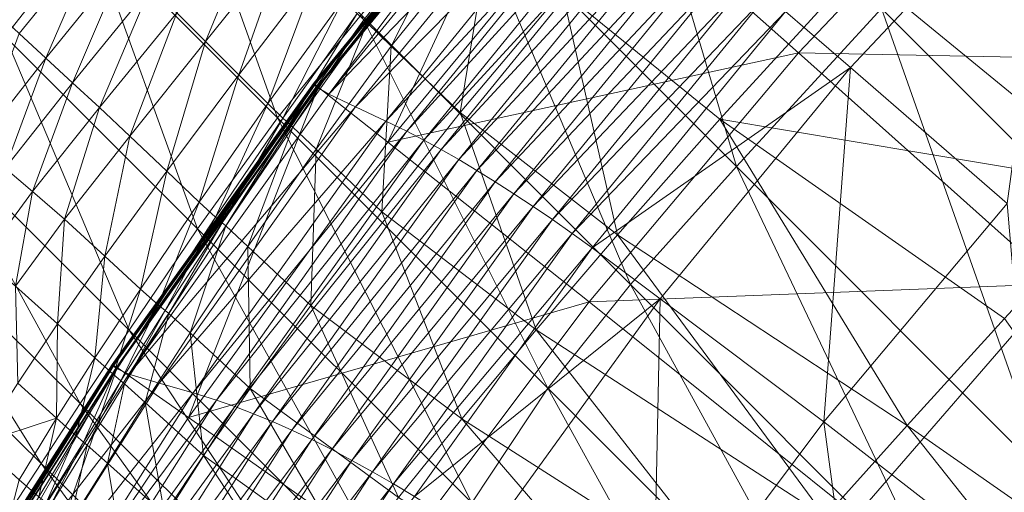
# Model space of a CAD drawing. Units: inches. Extents: x -2 to 163, y -6 to 149.
# Drawn here: x 97 to 102, y 42 to 44 of the extents above; entities that cross this region are included whole.
import ezdxf

# ---------------------------------------------------------------- set-up
doc = ezdxf.new("R2010")
doc.units = ezdxf.units.IN
doc.header["$MEASUREMENT"] = 0
doc.layers.add('SEAT-FABRIC', color=5, linetype='Continuous', lineweight=9)

# ---------------------------------------------------------------- blocks, each defined once
blk = doc.blocks.new('ONOALN231_0T')
at = {"layer": 'SEAT-FABRIC'}
for points in [[(12.8027, 5.6021, 14.2048), (12.4332, 7.2836, 14.1865), (12.3609, 7.2472, 14.3537)], [(12.8258, 5.6024, 14.0915), (12.4576, 7.2839, 14.0734), (12.4332, 7.2836, 14.1865)], [(12.4332, 7.2836, 14.1865), (12.8027, 5.6021, 14.2048), (12.8258, 5.6024, 14.0915)], [(12.4635, 7.2824, 14.0179), (12.4576, 7.2839, 14.0734), (12.8258, 5.6024, 14.0915)], [(11.9914, 7.2715, 13.9438), (12.3376, 5.5132, 13.9611), (11.0025, 5.2806, 13.87)], [(11.9914, 7.2715, 13.9438), (12.4344, 7.2723, 13.9805), (12.8004, 5.5943, 13.9985)], [(12.8004, 5.5943, 13.9985), (12.3376, 5.5132, 13.9611), (11.9914, 7.2715, 13.9438)], [(12.3609, 7.2472, 14.3537), (12.2119, 7.1404, 14.5716), (12.5801, 5.4935, 14.5862)], [(12.5801, 5.4935, 14.5862), (12.7309, 5.5745, 14.3712), (12.3609, 7.2472, 14.3537)], [(12.3609, 7.2472, 14.3537), (12.7309, 5.5745, 14.3712), (12.8027, 5.6021, 14.2048)], [(12.4344, 7.2723, 13.9805), (12.4545, 7.2787, 13.9951), (12.8213, 5.5988, 14.0132)], [(12.8213, 5.5988, 14.0132), (12.8004, 5.5943, 13.9985), (12.4344, 7.2723, 13.9805)], [(12.4545, 7.2787, 13.9951), (12.4635, 7.2824, 14.0179), (12.8309, 5.6014, 14.0359)], [(12.8309, 5.6014, 14.0359), (12.8213, 5.5988, 14.0132), (12.4545, 7.2787, 13.9951)], [(12.8258, 5.6024, 14.0915), (12.8309, 5.6014, 14.0359), (12.4635, 7.2824, 14.0179)], [(12.2119, 7.1404, 14.5716), (12.0492, 7.019, 14.7797), (12.4141, 5.4011, 14.7919)], [(12.4141, 5.4011, 14.7919), (12.5801, 5.4935, 14.5862), (12.2119, 7.1404, 14.5716)], [(12.0492, 7.019, 14.7797), (11.9363, 6.9392, 14.9171), (12.2972, 5.3395, 14.93)], [(12.2972, 5.3395, 14.93), (12.4141, 5.4011, 14.7919), (12.0492, 7.019, 14.7797)], [(11.9363, 6.9392, 14.9171), (11.8461, 6.881, 15.016), (12.2026, 5.294, 15.0311)], [(12.2026, 5.294, 15.0311), (12.2972, 5.3395, 14.93), (11.9363, 6.9392, 14.9171)], [(11.8461, 6.881, 15.016), (11.7519, 6.8246, 15.1082), (12.1037, 5.25, 15.1257)], [(12.1037, 5.25, 15.1257), (12.2026, 5.294, 15.0311), (11.8461, 6.881, 15.016)], [(11.7519, 6.8246, 15.1082), (11.6537, 6.7701, 15.1937), (12.0006, 5.2074, 15.2137)], [(12.0006, 5.2074, 15.2137), (12.1037, 5.25, 15.1257), (11.7519, 6.8246, 15.1082)], [(12.4889, 6.8371, 14.319), (12.6056, 6.3869, 14.3165), (12.7456, 6.3962, 14.3694)], [(11.6537, 6.7701, 15.1937), (11.5519, 6.7174, 15.2723), (11.8935, 5.1663, 15.2947)], [(11.8935, 5.1663, 15.2947), (12.0006, 5.2074, 15.2137), (11.6537, 6.7701, 15.1937)], [(11.5519, 6.7174, 15.2723), (11.4464, 6.6666, 15.3439), (11.7826, 5.1267, 15.3688)], [(11.7826, 5.1267, 15.3688), (11.8935, 5.1663, 15.2947), (11.5519, 6.7174, 15.2723)], [(11.4464, 6.6666, 15.3439), (11.3374, 6.6177, 15.4082), (11.668, 5.0885, 15.4357)], [(11.668, 5.0885, 15.4357), (11.7826, 5.1267, 15.3688), (11.4464, 6.6666, 15.3439)], [(10.4659, 6.6055, 11.8522), (12.646, 6.6271, 12.2141), (12.7247, 6.25, 12.1642)], [(12.7247, 6.25, 12.1642), (10.5599, 6.2351, 11.8015), (10.4659, 6.6055, 11.8522)], [(11.3374, 6.6177, 15.4082), (11.2251, 6.5706, 15.4652), (11.5496, 5.0519, 15.4953)], [(11.5496, 5.0519, 15.4953), (11.668, 5.0885, 15.4357), (11.3374, 6.6177, 15.4082)], [(14.2584, 6.2643, 12.4079), (12.7247, 6.25, 12.1642), (12.646, 6.6271, 12.2141)], [(11.2251, 6.5706, 15.4652), (11.1093, 6.5254, 15.5147), (11.4277, 5.0167, 15.5474)], [(11.4277, 5.0167, 15.5474), (11.5496, 5.0519, 15.4953), (11.2251, 6.5706, 15.4652)], [(11.1093, 6.5254, 15.5147), (10.9903, 6.4821, 15.5566), (11.3022, 4.983, 15.5918)], [(11.3022, 4.983, 15.5918), (11.4277, 5.0167, 15.5474), (11.1093, 6.5254, 15.5147)], [(11.1732, 4.9508, 15.6285), (11.3022, 4.983, 15.5918), (10.9903, 6.4821, 15.5566)], [(12.6447, 6.0074, 14.2238), (12.5541, 6.3815, 14.2217), (12.5285, 6.3786, 14.1694)], [(12.699, 6.0116, 14.3105), (12.6056, 6.3869, 14.3165), (12.5541, 6.3815, 14.2217)], [(12.5541, 6.3815, 14.2217), (12.6447, 6.0074, 14.2238), (12.699, 6.0116, 14.3105)], [(12.8379, 6.0195, 14.3543), (12.7456, 6.3962, 14.3694), (12.6056, 6.3869, 14.3165)], [(12.6056, 6.3869, 14.3165), (12.699, 6.0116, 14.3105), (12.8379, 6.0195, 14.3543)], [(13.0369, 6.4106, 14.296), (12.7456, 6.3962, 14.3694), (12.8379, 6.0195, 14.3543)], [(12.8379, 6.0195, 14.3543), (13.1186, 6.033, 14.2751), (13.0369, 6.4106, 14.296)], [(12.4726, 5.9966, 14.138), (12.3872, 6.3687, 14.1333), (11.9887, 6.3416, 14.0874)], [(11.9887, 6.3416, 14.0874), (12.0614, 5.9729, 14.0919), (12.4726, 5.9966, 14.138)], [(12.6182, 6.0053, 14.1741), (12.5285, 6.3787, 14.1694), (12.3872, 6.3687, 14.1333)], [(12.3872, 6.3687, 14.1333), (12.4726, 5.9966, 14.138), (12.6182, 6.0053, 14.1741)], [(12.5285, 6.3787, 14.1694), (12.6182, 6.0053, 14.1741), (12.6447, 6.0074, 14.2238)], [(10.5599, 6.2351, 11.8015), (12.7247, 6.25, 12.1642), (12.8034, 5.8729, 12.1161)], [(12.8034, 5.8729, 12.1161), (10.6538, 5.8646, 11.7513), (10.5599, 6.2351, 11.8015)], [(12.7247, 6.25, 12.1642), (14.2584, 6.2643, 12.4079), (14.3234, 5.8806, 12.3622)], [(14.3234, 5.8806, 12.3622), (12.8034, 5.8729, 12.1161), (12.7247, 6.25, 12.1642)], [(12.7354, 5.6299, 14.2249), (12.6447, 6.0074, 14.2238), (12.6182, 6.0053, 14.1741)], [(12.7872, 5.6343, 14.3007), (12.699, 6.0116, 14.3105), (12.6447, 6.0074, 14.2238)], [(12.6447, 6.0074, 14.2238), (12.7354, 5.6299, 14.2249), (12.7872, 5.6343, 14.3007)], [(12.9214, 5.6423, 14.3337), (12.8379, 6.0195, 14.3543), (12.699, 6.0116, 14.3105)], [(12.699, 6.0116, 14.3105), (12.7872, 5.6343, 14.3007), (12.9214, 5.6423, 14.3337)], [(13.1942, 5.6554, 14.2513), (13.1186, 6.033, 14.2751), (12.8379, 6.0195, 14.3543)], [(12.8379, 6.0195, 14.3543), (12.9214, 5.6423, 14.3337), (13.1942, 5.6554, 14.2513)], [(13.1186, 6.033, 14.2751), (13.1942, 5.6554, 14.2513), (13.4988, 5.6718, 14.1111)], [(12.1353, 5.5993, 14.0964), (12.0614, 5.9729, 14.0919), (11.115, 5.81, 14.0159)], [(12.5596, 5.62, 14.1428), (12.4726, 5.9966, 14.138), (12.0614, 5.9729, 14.0919)], [(12.0614, 5.9729, 14.0919), (12.1353, 5.5993, 14.0964), (12.5596, 5.62, 14.1428)], [(12.7096, 5.6276, 14.1789), (12.6182, 6.0053, 14.1741), (12.4726, 5.9966, 14.138)], [(12.4726, 5.9966, 14.138), (12.5596, 5.62, 14.1428), (12.7096, 5.6276, 14.1789)], [(12.6182, 6.0053, 14.1741), (12.7096, 5.6276, 14.1789), (12.7354, 5.6299, 14.2249)], [(10.6538, 5.8646, 11.7513), (12.8034, 5.8729, 12.1161), (12.8976, 5.4056, 12.0676)], [(12.8976, 5.4056, 12.0676), (10.7699, 5.4026, 11.7013), (10.6538, 5.8646, 11.7513)], [(12.8034, 5.8729, 12.1161), (14.3234, 5.8806, 12.3622), (14.3974, 5.4082, 12.3154)], [(14.3974, 5.4082, 12.3154), (12.8976, 5.4056, 12.0676), (12.8034, 5.8729, 12.1161)], [(11.115, 5.81, 14.0159), (11.1727, 5.4425, 14.02), (12.1353, 5.5993, 14.0964)], [(13.7945, 5.2455, 13.9417), (13.7282, 5.6898, 13.9709), (13.4988, 5.6718, 14.1111)], [(13.7282, 5.6898, 13.9709), (13.7945, 5.2455, 13.9417), (13.9882, 5.2612, 13.7804)], [(13.0099, 5.2056, 14.3077), (12.9214, 5.6423, 14.3337), (12.7872, 5.6343, 14.3007)], [(13.2717, 5.2168, 14.2254), (13.1942, 5.6554, 14.2513), (12.9214, 5.6423, 14.3337)], [(12.9214, 5.6423, 14.3337), (13.0099, 5.2056, 14.3077), (13.2717, 5.2168, 14.2254)], [(13.5669, 5.2305, 14.0875), (13.4988, 5.6718, 14.1111), (13.1942, 5.6554, 14.2513)], [(13.1942, 5.6554, 14.2513), (13.2717, 5.2168, 14.2254), (13.5669, 5.2305, 14.0875)], [(13.4988, 5.6718, 14.1111), (13.5669, 5.2305, 14.0875), (13.7945, 5.2455, 13.9417)], [(12.2131, 5.1662, 14.1009), (12.1353, 5.5993, 14.0964), (11.1727, 5.4425, 14.02)], [(12.6542, 5.1839, 14.1475), (12.5596, 5.62, 14.1428), (12.1353, 5.5993, 14.0964)], [(12.1353, 5.5993, 14.0964), (12.2131, 5.1662, 14.1009), (12.6542, 5.1839, 14.1475)], [(12.3376, 5.5132, 13.9611), (12.8004, 5.5943, 13.9985), (13.1019, 3.7569, 14.0128)], [(12.8098, 5.1907, 14.1836), (12.7096, 5.6276, 14.1789), (12.5596, 5.62, 14.1428)], [(12.5596, 5.62, 14.1428), (12.6542, 5.1839, 14.1475), (12.8098, 5.1907, 14.1836)], [(12.8344, 5.1931, 14.225), (12.7354, 5.6299, 14.2249), (12.7096, 5.6276, 14.1789)], [(12.7096, 5.6276, 14.1789), (12.8098, 5.1907, 14.1836), (12.8344, 5.1931, 14.225)], [(13.1069, 3.7622, 14.219), (12.8027, 5.6021, 14.2048), (12.7309, 5.5745, 14.3712)], [(12.8827, 5.1979, 14.287), (12.7872, 5.6343, 14.3007), (12.7354, 5.6299, 14.2249)], [(12.7354, 5.6299, 14.2249), (12.8344, 5.1931, 14.225), (12.8827, 5.1979, 14.287)], [(12.7872, 5.6343, 14.3007), (12.8827, 5.1979, 14.287), (13.0099, 5.2056, 14.3077)], [(12.8004, 5.5943, 13.9985), (12.8213, 5.5988, 14.0132), (13.1234, 3.7599, 14.0274)], [(13.1234, 3.7599, 14.0274), (13.1019, 3.7569, 14.0128), (12.8004, 5.5943, 13.9985)], [(13.1289, 3.7624, 14.1057), (12.8258, 5.6024, 14.0915), (12.8027, 5.6021, 14.2048)], [(12.8027, 5.6021, 14.2048), (13.1069, 3.7622, 14.219), (13.1289, 3.7624, 14.1057)], [(12.8213, 5.5988, 14.0132), (12.8309, 5.6014, 14.0359), (13.1334, 3.7617, 14.0501)], [(13.1334, 3.7617, 14.0501), (13.1234, 3.7599, 14.0274), (12.8213, 5.5988, 14.0132)], [(12.8309, 5.6014, 14.0359), (12.8258, 5.6024, 14.0915), (13.1289, 3.7624, 14.1057)], [(13.1289, 3.7624, 14.1057), (13.1334, 3.7617, 14.0501), (12.8309, 5.6014, 14.0359)], [(12.7309, 5.5745, 14.3712), (12.5801, 5.4935, 14.5862), (12.8835, 3.6902, 14.5968)], [(12.8835, 3.6902, 14.5968), (13.0357, 3.7439, 14.3845), (12.7309, 5.5745, 14.3712)], [(12.7309, 5.5745, 14.3712), (13.0357, 3.7439, 14.3845), (13.1069, 3.7622, 14.219)], [(11.2494, 3.5421, 13.8835), (11.0025, 5.2806, 13.87), (12.3376, 5.5132, 13.9611)], [(12.3376, 5.5132, 13.9611), (12.6253, 3.7014, 13.9752), (11.2494, 3.5421, 13.8835)], [(13.1019, 3.7569, 14.0128), (12.6253, 3.7014, 13.9752), (12.3376, 5.5132, 13.9611)], [(12.5801, 5.4935, 14.5862), (12.4141, 5.4011, 14.7919), (12.7151, 3.6289, 14.8002)], [(12.7151, 3.6289, 14.8002), (12.8835, 3.6902, 14.5968), (12.5801, 5.4935, 14.5862)], [(11.1727, 5.4425, 14.02), (11.2306, 5.0153, 14.024), (12.2131, 5.1662, 14.1009)], [(10.7699, 5.4026, 11.7013), (12.8976, 5.4056, 12.0676), (13.0228, 4.7582, 12.0164)], [(13.0228, 4.7582, 12.0164), (10.9305, 4.7573, 11.6515), (10.7699, 5.4026, 11.7013)], [(12.4141, 5.4011, 14.7919), (12.2972, 5.3395, 14.93), (12.5951, 3.5874, 14.9386)], [(12.5951, 3.5874, 14.9386), (12.7151, 3.6289, 14.8002), (12.4141, 5.4011, 14.7919)], [(12.8976, 5.4056, 12.0676), (14.3974, 5.4082, 12.3154), (14.4896, 4.7587, 12.2634)], [(14.4896, 4.7587, 12.2634), (13.0228, 4.7582, 12.0164), (12.8976, 5.4056, 12.0676)], [(12.2972, 5.3395, 14.93), (12.2026, 5.294, 15.0311), (12.4973, 3.5565, 15.0414)], [(12.4973, 3.5565, 15.0414), (12.5951, 3.5874, 14.9386), (12.2972, 5.3395, 14.93)], [(11.0025, 5.2806, 13.87), (11.2494, 3.5421, 13.8835), (9.4133, 3.339, 13.7626)], [(12.2026, 5.294, 15.0311), (12.1037, 5.25, 15.1257), (12.3952, 3.5265, 15.1376)], [(12.3952, 3.5265, 15.1376), (12.4973, 3.5565, 15.0414), (12.2026, 5.294, 15.0311)], [(14.2528, 4.6867, 13.5559), (14.1814, 5.2769, 13.5959), (13.9882, 5.2612, 13.7804)], [(14.1814, 5.2769, 13.5959), (14.2528, 4.6867, 13.5559), (14.4473, 4.6947, 13.3232)], [(12.1037, 5.25, 15.1257), (12.0006, 5.2074, 15.2137), (12.2891, 3.4976, 15.227)], [(12.2891, 3.4976, 15.227), (12.3952, 3.5265, 15.1376), (12.1037, 5.25, 15.1257)], [(13.3588, 4.6562, 14.1982), (13.2717, 5.2168, 14.2254), (13.0099, 5.2056, 14.3077)], [(13.635, 4.6632, 14.0681), (13.5669, 5.2305, 14.0875), (13.2717, 5.2168, 14.2254)], [(13.2717, 5.2168, 14.2254), (13.3588, 4.6562, 14.1982), (13.635, 4.6632, 14.0681)], [(13.8595, 4.6708, 13.92), (13.7945, 5.2455, 13.9417), (13.5669, 5.2305, 14.0875)], [(13.5669, 5.2305, 14.0875), (13.635, 4.6632, 14.0681), (13.8595, 4.6708, 13.92)], [(14.0572, 4.6788, 13.7505), (13.9882, 5.2612, 13.7804), (13.7945, 5.2455, 13.9417)], [(13.7945, 5.2455, 13.9417), (13.8595, 4.6708, 13.92), (14.0572, 4.6788, 13.7505)], [(13.9882, 5.2612, 13.7804), (14.0572, 4.6788, 13.7505), (14.2528, 4.6867, 13.5559)], [(12.2976, 4.619, 14.1052), (12.2131, 5.1662, 14.1009), (11.2306, 5.0153, 14.024)], [(11.8935, 5.1663, 15.2947), (11.7826, 5.1267, 15.3688), (12.0652, 3.4428, 15.3851)], [(12.0006, 5.2074, 15.2137), (11.8935, 5.1663, 15.2947), (12.179, 3.4697, 15.3096)], [(12.0652, 3.4428, 15.3851), (12.179, 3.4697, 15.3096), (11.8935, 5.1663, 15.2947)], [(12.179, 3.4697, 15.3096), (12.2891, 3.4976, 15.227), (12.0006, 5.2074, 15.2137)], [(12.7624, 4.6337, 14.152), (12.6542, 5.1839, 14.1475), (12.2131, 5.1662, 14.1009)], [(12.2131, 5.1662, 14.1009), (12.2976, 4.619, 14.1052), (12.7624, 4.6337, 14.152)], [(12.9259, 4.6393, 14.1881), (12.8098, 5.1907, 14.1836), (12.6542, 5.1839, 14.1475)], [(12.6542, 5.1839, 14.1475), (12.7624, 4.6337, 14.152), (12.9259, 4.6393, 14.1881)], [(12.9503, 4.6412, 14.2238), (12.8344, 5.1931, 14.225), (12.8098, 5.1906, 14.1836)], [(12.8098, 5.1907, 14.1836), (12.9259, 4.6393, 14.1881), (12.9503, 4.6413, 14.2238)], [(12.9978, 4.645, 14.2692), (12.8827, 5.1979, 14.287), (12.8344, 5.1931, 14.225)], [(12.8344, 5.1931, 14.225), (12.9503, 4.6412, 14.2238), (12.9978, 4.645, 14.2692)], [(13.1175, 4.6501, 14.2766), (13.0099, 5.2056, 14.3077), (12.8827, 5.1979, 14.287)], [(12.8827, 5.1979, 14.287), (12.9978, 4.645, 14.2692), (13.1175, 4.6501, 14.2766)], [(13.0099, 5.2056, 14.3077), (13.1175, 4.6501, 14.2766), (13.3588, 4.6562, 14.1982)], [(11.7826, 5.1267, 15.3688), (11.668, 5.0885, 15.4357), (11.9478, 3.4169, 15.4533)], [(11.9478, 3.4169, 15.4533), (12.0652, 3.4428, 15.3851), (11.7826, 5.1267, 15.3688)], [(11.5496, 5.0519, 15.4953), (11.4277, 5.0167, 15.5474), (11.7022, 3.3683, 15.5673)], [(11.668, 5.0885, 15.4357), (11.5496, 5.0519, 15.4953), (11.8267, 3.3921, 15.5141)], [(11.7022, 3.3683, 15.5673), (11.8267, 3.3921, 15.5141), (11.5496, 5.0519, 15.4953)], [(11.8267, 3.3921, 15.5141), (11.9478, 3.4169, 15.4533), (11.668, 5.0885, 15.4357)], [(11.2882, 4.4736, 14.0278), (11.2306, 5.0153, 14.024), (9.4511, 4.6087, 13.8968)], [(11.2306, 5.0153, 14.024), (11.2882, 4.4736, 14.0278), (12.2976, 4.619, 14.1052)], [(11.4277, 5.0167, 15.5474), (11.3022, 4.983, 15.5918), (11.5742, 3.3456, 15.6128)], [(11.5742, 3.3456, 15.6128), (11.7022, 3.3683, 15.5673), (11.4277, 5.0167, 15.5474)], [(11.1732, 4.9508, 15.6285), (10.7334, 4.8545, 15.6701), (10.9893, 3.2584, 15.6942)], [(10.9893, 3.2584, 15.6942), (11.4427, 3.3239, 15.6503), (11.1732, 4.9508, 15.6285)], [(11.3022, 4.983, 15.5918), (11.1732, 4.9508, 15.6285), (11.4427, 3.3239, 15.6503)], [(11.4427, 3.3239, 15.6503), (11.5742, 3.3456, 15.6128), (11.3022, 4.983, 15.5918)], [(10.9893, 3.2584, 15.6942), (10.7334, 4.8545, 15.6701), (9.6757, 4.6285, 15.7295)], [(8.5548, 4.7571, 11.2004), (10.9305, 4.7573, 11.6515), (11.0784, 4.029, 11.6095)], [(11.0784, 4.029, 11.6095), (8.7171, 4.0289, 11.1592), (8.5548, 4.7571, 11.2004)], [(10.9305, 4.7573, 11.6515), (13.0228, 4.7582, 12.0164), (13.1409, 4.0292, 11.9709)], [(13.1409, 4.0292, 11.9709), (11.0784, 4.029, 11.6095), (10.9305, 4.7573, 11.6515)], [(13.0228, 4.7582, 12.0164), (14.4896, 4.7587, 12.2634), (14.5794, 4.0293, 12.2141)], [(14.5794, 4.0293, 12.2141), (13.1409, 4.0292, 11.9709), (13.0228, 4.7582, 12.0164)], [(14.5794, 4.0293, 12.2141), (14.4896, 4.7587, 12.2634), (14.9889, 4.7582, 12.3605)], [(14.1251, 4.015, 13.7213), (14.0572, 4.6788, 13.7505), (13.8595, 4.6708, 13.92)], [(14.3221, 4.0156, 13.5174), (14.2528, 4.6867, 13.5559), (14.0572, 4.6788, 13.7505)], [(14.0572, 4.6788, 13.7505), (14.1251, 4.015, 13.7213), (14.3221, 4.0156, 13.5174)], [(14.5176, 4.0162, 13.2758), (14.4473, 4.6947, 13.3232), (14.2528, 4.6867, 13.5559)], [(14.2528, 4.6867, 13.5559), (14.3221, 4.0156, 13.5174), (14.5176, 4.0162, 13.2758)], [(14.6417, 4.7027, 13.0394), (14.4473, 4.6947, 13.3232), (14.5176, 4.0162, 13.2758)], [(9.8955, 3.1041, 15.7589), (9.6757, 4.6285, 15.7295), (8.2554, 4.3562, 15.7546)], [(9.6757, 4.6285, 15.7295), (9.8955, 3.1041, 15.7589), (10.9893, 3.2584, 15.6942)], [(12.8741, 4.0022, 14.1563), (12.7624, 4.6337, 14.152), (12.2976, 4.619, 14.1052)], [(13.0465, 4.0066, 14.1924), (12.9259, 4.6393, 14.1881), (12.7624, 4.6337, 14.152)], [(12.7624, 4.6337, 14.152), (12.8741, 4.0022, 14.1563), (13.0465, 4.0066, 14.1924)], [(13.0712, 4.0078, 14.2218), (12.9503, 4.6412, 14.2238), (12.9259, 4.6393, 14.1881)], [(12.9259, 4.6393, 14.1881), (13.0465, 4.0066, 14.1924), (13.0712, 4.0078, 14.2218)], [(13.1191, 4.0101, 14.2488), (12.9978, 4.645, 14.2692), (12.9503, 4.6412, 14.2238)], [(12.9503, 4.6412, 14.2238), (13.0712, 4.0078, 14.2218), (13.1191, 4.0101, 14.2488)], [(13.2319, 4.0123, 14.2406), (13.1175, 4.6501, 14.2766), (12.9978, 4.645, 14.2692)], [(12.9978, 4.645, 14.2692), (13.1191, 4.0101, 14.2488), (13.2319, 4.0123, 14.2406)], [(13.451, 4.0134, 14.1648), (13.3588, 4.6562, 14.1982), (13.1175, 4.6501, 14.2766)], [(13.1175, 4.6501, 14.2766), (13.2319, 4.0123, 14.2406), (13.451, 4.0134, 14.1648)], [(13.7056, 4.0139, 14.0427), (13.635, 4.6632, 14.0681), (13.3588, 4.6562, 14.1982)], [(13.3588, 4.6562, 14.1982), (13.451, 4.0134, 14.1648), (13.7056, 4.0139, 14.0427)], [(13.9249, 4.0144, 13.8957), (13.8595, 4.6708, 13.92), (13.635, 4.6632, 14.0681)], [(13.635, 4.6632, 14.0681), (13.7056, 4.0139, 14.0427), (13.9249, 4.0144, 13.8957)], [(13.8595, 4.6708, 13.92), (13.9249, 4.0144, 13.8957), (14.1251, 4.015, 13.7213)], [(9.4511, 4.6087, 13.8968), (9.4906, 4.0762, 13.8997), (11.2882, 4.4736, 14.0278)], [(12.383, 3.9903, 14.1093), (12.2976, 4.619, 14.1052), (11.2882, 4.4736, 14.0278)], [(12.2976, 4.619, 14.1052), (12.383, 3.9903, 14.1093), (12.8741, 4.0022, 14.1563)], [(11.344, 3.8504, 14.0313), (11.2882, 4.4736, 14.0278), (9.4906, 4.0762, 13.8997)], [(11.2882, 4.4736, 14.0278), (11.344, 3.8504, 14.0313), (12.383, 3.9903, 14.1093)], [(8.2554, 4.3562, 15.7546), (8.4297, 2.9184, 15.7886), (9.8955, 3.1041, 15.7589)], [(9.4906, 4.0762, 13.8997), (9.5278, 3.462, 13.9025), (11.344, 3.8504, 14.0313)], [(8.7171, 4.0289, 11.1592), (11.0784, 4.029, 11.6095), (11.1564, 3.3175, 11.583)], [(11.1564, 3.3175, 11.583), (8.7953, 3.3175, 11.1302), (8.7171, 4.0289, 11.1592)], [(11.0784, 4.029, 11.6095), (13.1409, 4.0292, 11.9709), (13.2136, 3.3175, 11.9393)], [(13.2136, 3.3175, 11.9393), (11.1564, 3.3175, 11.583), (11.0784, 4.029, 11.6095)], [(12.4632, 3.313, 14.113), (12.383, 3.9903, 14.1093), (11.344, 3.8504, 14.0313)], [(12.9794, 3.322, 14.1602), (12.8741, 4.0022, 14.1563), (12.383, 3.9903, 14.1093)], [(12.383, 3.9903, 14.1093), (12.4632, 3.313, 14.113), (12.9794, 3.322, 14.1602)], [(13.1602, 3.3253, 14.1963), (13.0465, 4.0066, 14.1924), (12.8741, 4.0022, 14.1563)], [(12.8741, 4.0022, 14.1563), (12.9794, 3.322, 14.1602), (13.1602, 3.3253, 14.1963)], [(13.185, 3.3261, 14.2193), (13.0712, 4.0078, 14.2218), (13.0465, 4.0066, 14.1924)], [(13.0465, 4.0066, 14.1924), (13.1602, 3.3253, 14.1963), (13.185, 3.3261, 14.2193)], [(13.2332, 3.3276, 14.2269), (13.1191, 4.0101, 14.2488), (13.0712, 4.0078, 14.2218)], [(13.0712, 4.0078, 14.2218), (13.185, 3.3261, 14.2193), (13.2332, 3.3276, 14.2269)], [(13.3407, 3.3287, 14.2002), (13.2319, 4.0123, 14.2406), (13.1191, 4.0101, 14.2488)], [(13.1191, 4.0101, 14.2488), (13.2332, 3.3276, 14.2269), (13.3407, 3.3287, 14.2002)], [(13.1409, 4.0292, 11.9709), (14.5794, 4.0293, 12.2141), (14.6462, 3.3175, 12.1758)], [(14.6462, 3.3175, 12.1758), (13.2136, 3.3175, 11.9393), (13.1409, 4.0292, 11.9709)], [(13.5436, 3.3282, 14.1203), (13.451, 4.0134, 14.1648), (13.2319, 4.0123, 14.2406)], [(13.2319, 4.0123, 14.2406), (13.3407, 3.3287, 14.2002), (13.5436, 3.3282, 14.1203)], [(13.7811, 3.3268, 14.0016), (13.7056, 4.0139, 14.0427), (13.451, 4.0134, 14.1648)], [(13.451, 4.0134, 14.1648), (13.5436, 3.3282, 14.1203), (13.7811, 3.3268, 14.0016)], [(13.9926, 3.3253, 13.8586), (13.9249, 4.0144, 13.8957), (13.7056, 4.0139, 14.0427)], [(13.7056, 4.0139, 14.0427), (13.7811, 3.3268, 14.0016), (13.9926, 3.3253, 13.8586)], [(11.3964, 3.1785, 14.0347), (11.344, 3.8504, 14.0313), (9.5278, 3.462, 13.9025)], [(11.344, 3.8504, 14.0313), (11.3964, 3.1785, 14.0347), (12.4632, 3.313, 14.113)], [(12.6253, 3.7014, 13.9752), (13.1019, 3.7569, 14.0128), (13.2845, 1.9057, 14.0213)], [(13.0357, 3.7439, 14.3845), (12.8835, 3.6902, 14.5968), (13.0674, 1.8723, 14.6027)], [(13.2912, 1.9084, 14.2273), (13.1069, 3.7622, 14.219), (13.0357, 3.7439, 14.3845)], [(13.0674, 1.8723, 14.6027), (13.2203, 1.8992, 14.3921), (13.0357, 3.7439, 14.3845)], [(13.0357, 3.7439, 14.3845), (13.2203, 1.8992, 14.3921), (13.2912, 1.9084, 14.2273)], [(13.1019, 3.7569, 14.0128), (13.1234, 3.7599, 14.0274), (13.3062, 1.9073, 14.0358)], [(13.3062, 1.9073, 14.0358), (13.2845, 1.9057, 14.0213), (13.1019, 3.7569, 14.0128)], [(13.3125, 1.9085, 14.1141), (13.1289, 3.7624, 14.1057), (13.1069, 3.7622, 14.219)], [(13.1069, 3.7622, 14.219), (13.2912, 1.9084, 14.2273), (13.3125, 1.9085, 14.1141)], [(13.1234, 3.7599, 14.0274), (13.1334, 3.7617, 14.0501), (13.3165, 1.9082, 14.0585)], [(13.3165, 1.9082, 14.0585), (13.3062, 1.9073, 14.0358), (13.1234, 3.7599, 14.0274)], [(13.1334, 3.7617, 14.0501), (13.1289, 3.7624, 14.1057), (13.3125, 1.9085, 14.1141)], [(13.3125, 1.9085, 14.1141), (13.3165, 1.9082, 14.0585), (13.1334, 3.7617, 14.0501)], [(11.3984, 1.7933, 13.8916), (11.2494, 3.5421, 13.8835), (12.6253, 3.7014, 13.9752)], [(12.6253, 3.7014, 13.9752), (12.7993, 1.8767, 13.9836), (11.3984, 1.7933, 13.8916)], [(13.2845, 1.9057, 14.0213), (12.7993, 1.8767, 13.9836), (12.6253, 3.7014, 13.9752)], [(12.8835, 3.6902, 14.5968), (12.7151, 3.6289, 14.8002), (12.8976, 1.8414, 14.8045)], [(12.8976, 1.8414, 14.8045), (13.0674, 1.8723, 14.6027), (12.8835, 3.6902, 14.5968)], [(12.7151, 3.6289, 14.8002), (12.5951, 3.5874, 14.9386), (12.7758, 1.8203, 14.9431)], [(12.7758, 1.8203, 14.9431), (12.8976, 1.8414, 14.8045), (12.7151, 3.6289, 14.8002)], [(12.5951, 3.5874, 14.9386), (12.4973, 3.5565, 15.0414), (12.676, 1.8045, 15.0467)], [(12.676, 1.8045, 15.0467), (12.7758, 1.8203, 14.9431), (12.5951, 3.5874, 14.9386)], [(9.5303, 1.6872, 13.7699), (9.4133, 3.339, 13.7626), (11.2494, 3.5421, 13.8835)], [(11.2494, 3.5421, 13.8835), (11.3984, 1.7933, 13.8916), (9.5303, 1.6872, 13.7699)], [(12.3952, 3.5265, 15.1376), (12.2891, 3.4976, 15.227), (12.464, 1.7744, 15.2342)], [(12.4973, 3.5565, 15.0414), (12.3952, 3.5265, 15.1376), (12.572, 1.7892, 15.1438)], [(12.464, 1.7744, 15.2342), (12.572, 1.7892, 15.1438), (12.3952, 3.5265, 15.1376)], [(12.572, 1.7892, 15.1438), (12.676, 1.8045, 15.0467), (12.4973, 3.5565, 15.0414)], [(9.5637, 2.7989, 13.9052), (9.5278, 3.462, 13.9025), (7.3238, 3.0568, 13.748)], [(9.5278, 3.462, 13.9025), (9.5637, 2.7989, 13.9052), (11.3964, 3.1785, 14.0347)], [(12.179, 3.4697, 15.3096), (12.0652, 3.4428, 15.3851), (12.2367, 1.7463, 15.3939)], [(12.2891, 3.4976, 15.227), (12.179, 3.4697, 15.3096), (12.3522, 1.7601, 15.3176)], [(12.2367, 1.7463, 15.3939), (12.3522, 1.7601, 15.3176), (12.179, 3.4697, 15.3096)], [(12.3522, 1.7601, 15.3176), (12.464, 1.7744, 15.2342), (12.2891, 3.4976, 15.227)], [(11.9478, 3.4169, 15.4533), (11.8267, 3.3921, 15.5141), (11.9949, 1.7203, 15.5244)], [(12.0652, 3.4428, 15.3851), (11.9478, 3.4169, 15.4533), (12.1176, 1.733, 15.4629)], [(11.9949, 1.7203, 15.5244), (12.1176, 1.733, 15.4629), (11.9478, 3.4169, 15.4533)], [(12.1176, 1.733, 15.4629), (12.2367, 1.7463, 15.3939), (12.0652, 3.4428, 15.3851)], [(11.7022, 3.3683, 15.5673), (11.5742, 3.3456, 15.6128), (11.7394, 1.6964, 15.6244)], [(11.8267, 3.3921, 15.5141), (11.7022, 3.3683, 15.5673), (11.8689, 1.7081, 15.5783)], [(11.7394, 1.6964, 15.6244), (11.8689, 1.7081, 15.5783), (11.7022, 3.3683, 15.5673)], [(11.8689, 1.7081, 15.5783), (11.9949, 1.7203, 15.5244), (11.8267, 3.3921, 15.5141)], [(6.5734, 3.325, 10.6865), (8.7953, 3.3175, 11.1302), (8.8324, 2.4633, 11.1066)], [(9.4133, 3.339, 13.7626), (9.5303, 1.6872, 13.7699), (7.6433, 1.5899, 13.6432)], [(11.2015, 2.4633, 11.5655), (8.8324, 2.4633, 11.1066), (8.7953, 3.3175, 11.1302)], [(8.7953, 3.3175, 11.1302), (11.1564, 3.3175, 11.583), (11.2015, 2.4633, 11.5655)], [(11.4427, 3.3239, 15.6503), (10.9893, 3.2584, 15.6942), (11.1448, 1.6514, 15.7078)], [(11.1448, 1.6514, 15.7078), (11.6065, 1.6853, 15.6624), (11.4427, 3.3239, 15.6503)], [(13.2686, 2.4633, 11.9206), (11.2015, 2.4633, 11.5655), (11.1564, 3.3175, 11.583)], [(11.1564, 3.3175, 11.583), (13.2136, 3.3175, 11.9393), (13.2686, 2.4633, 11.9206)], [(12.5359, 2.4603, 14.1167), (12.4632, 3.313, 14.113), (11.3964, 3.1785, 14.0347)], [(11.5742, 3.3456, 15.6128), (11.4427, 3.3239, 15.6503), (11.6065, 1.6853, 15.6624)], [(11.6065, 1.6853, 15.6624), (11.7394, 1.6964, 15.6244), (11.5742, 3.3456, 15.6128)], [(13.072, 2.4664, 14.1641), (12.9794, 3.322, 14.1602), (12.4632, 3.313, 14.113)], [(12.4632, 3.313, 14.113), (12.5359, 2.4603, 14.1167), (13.072, 2.4664, 14.1641)], [(13.2595, 2.4687, 14.2002), (13.1602, 3.3253, 14.1963), (12.9794, 3.322, 14.1602)], [(12.9794, 3.322, 14.1602), (13.072, 2.4664, 14.1641), (13.2595, 2.4687, 14.2002)], [(13.2843, 2.4692, 14.2173), (13.185, 3.3261, 14.2193), (13.1602, 3.3253, 14.1963)], [(13.1602, 3.3253, 14.1963), (13.2595, 2.4687, 14.2002), (13.2843, 2.4692, 14.2173)], [(11.1448, 1.6514, 15.7078), (10.9893, 3.2584, 15.6942), (9.8955, 3.1041, 15.7589)], [(11.4467, 2.346, 14.038), (11.3964, 3.1785, 14.0347), (9.5637, 2.7989, 13.9052)], [(11.3964, 3.1785, 14.0347), (11.4467, 2.346, 14.038), (12.5359, 2.4603, 14.1167)], [(10.0285, 1.5714, 15.7759), (9.8955, 3.1041, 15.7589), (8.4297, 2.9184, 15.7886)], [(9.8955, 3.1041, 15.7589), (10.0285, 1.5714, 15.7759), (11.1448, 1.6514, 15.7078)], [(7.3238, 3.0568, 13.748), (7.3489, 2.4044, 13.7499), (9.5637, 2.7989, 13.9052)], [(9.5999, 2.0194, 13.9079), (9.5637, 2.7989, 13.9052), (7.3489, 2.4044, 13.7499)], [(9.5637, 2.7989, 13.9052), (9.5999, 2.0194, 13.9079), (11.4467, 2.346, 14.038)], [(8.8324, 2.4633, 11.1066), (11.2015, 2.4633, 11.5655), (11.2506, 1.3072, 11.5503)], [(11.2506, 1.3072, 11.5503), (8.8714, 1.3072, 11.0819), (8.8324, 2.4633, 11.1066)], [(11.2015, 2.4633, 11.5655), (13.2686, 2.4633, 11.9206), (13.3336, 1.3072, 11.9137)], [(13.3336, 1.3072, 11.9137), (11.2506, 1.3072, 11.5503), (11.2015, 2.4633, 11.5655)], [(12.5359, 2.4603, 14.1167), (11.4467, 2.346, 14.038), (11.4962, 1.2411, 14.0415)], [(11.4467, 2.346, 14.038), (9.5999, 2.0194, 13.9079), (9.638, 1.0558, 13.9107)], [(9.638, 1.0558, 13.9107), (11.4962, 1.2411, 14.0415), (11.4467, 2.346, 14.038)], [(11.4448, 0.0401, 13.8943), (11.3984, 1.7933, 13.8916), (12.7993, 1.8767, 13.9836)], [(9.5668, 0.0324, 13.7723), (9.5303, 1.6872, 13.7699), (11.3984, 1.7933, 13.8916)], [(11.3984, 1.7933, 13.8916), (11.4448, 0.0401, 13.8943), (9.5668, 0.0324, 13.7723)], [(11.194, 0.0396, 15.7119), (11.1448, 1.6514, 15.7078), (10.0285, 1.5714, 15.7759)], [(11.6065, 1.6853, 15.6624), (11.1448, 1.6514, 15.7078), (11.194, 0.0396, 15.7119)], [(8.8714, 1.3072, 11.0819), (11.2506, 1.3072, 11.5503), (11.2762, 0, 11.5433)], [(11.4962, 1.2411, 14.0415), (9.638, 1.0558, 13.9107), (9.6575, 0, 13.9122)], [(9.6575, 0, 13.9122), (11.5207, 0, 14.0433), (11.4962, 1.2411, 14.0415)]]:
    blk.add_3dface(points, dxfattribs=at)

msp = doc.modelspace()

# ---------------------------------------------------------------- block references
at = {"rotation": 134.9999999999999}
msp.add_blockref('ONOALN231_0T', (110.665, 37.1105), dxfattribs=at)

doc.saveas('drawing.dxf')
